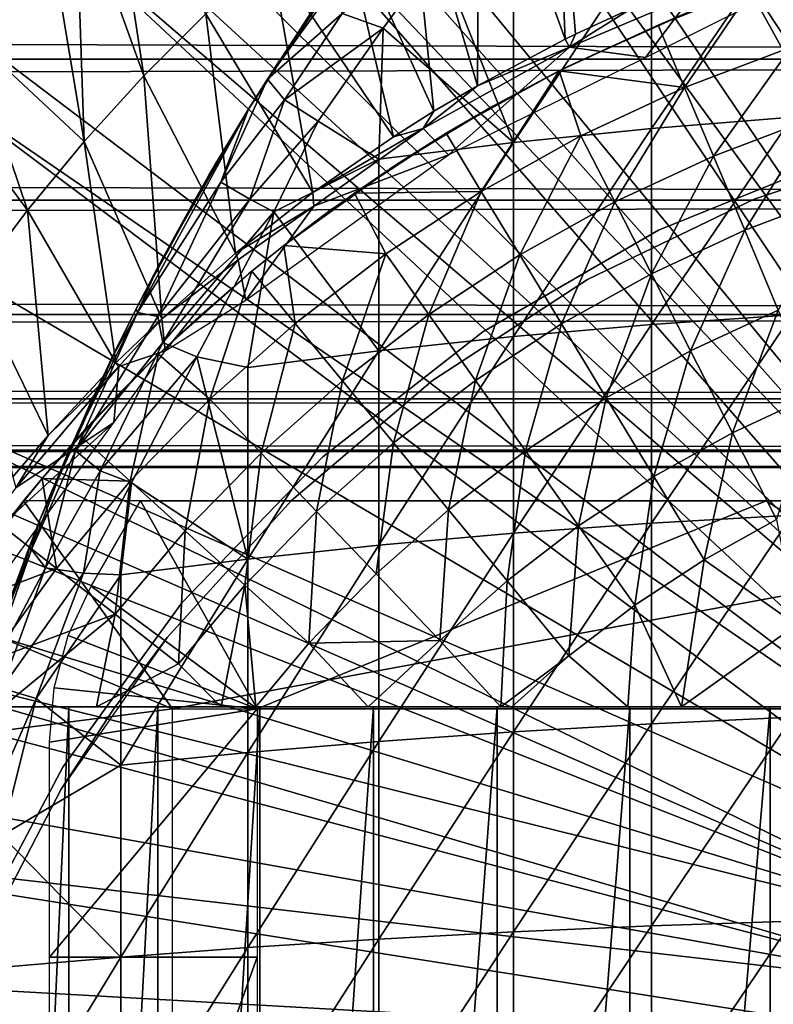
# Model space of a CAD drawing. Extents: x 0 to 598, y 0 to 1336.
# Drawn here: x 512 to 519, y 99 to 109 of the extents above; entities that cross this region are included whole.
import ezdxf

# ---------------------------------------------------------------- set-up
doc = ezdxf.new("R2010")
doc.units = 0
doc.header["$MEASUREMENT"] = 0

msp = doc.modelspace()

# ---------------------------------------------------------------- linework, layer by layer
for points in [[(518.123413, 114.664101, 276.06369), (519.036926, 115.059502, 276.06369), (523.168213, 101.900597, 276.06369)], [(523.168213, 101.900597, 276.06369), (517.573975, 114.389503, 276.06369), (518.123413, 114.664101, 276.06369)], [(523.168213, 101.900597, 276.06369), (517.351501, 114.269997, 276.06369), (517.573975, 114.389503, 276.06369)], [(522.660522, 101.726303, 276.06369), (516.598511, 113.829201, 276.06369), (517.351501, 114.269997, 276.06369)], [(522.660522, 101.726303, 276.06369), (517.351501, 114.269997, 276.06369), (523.168213, 101.900597, 276.06369)], [(516.149597, 113.538399, 276.06369), (516.598511, 113.829201, 276.06369), (522.660522, 101.726303, 276.06369)], [(522.660522, 101.726303, 276.06369), (515.153687, 112.813103, 276.06369), (516.149597, 113.538399, 276.06369)], [(522.660522, 101.726303, 276.06369), (514.773315, 112.504898, 276.06369), (515.153687, 112.813103, 276.06369)], [(522.188416, 101.470802, 276.06369), (513.797302, 111.626999, 276.06369), (514.773315, 112.504898, 276.06369)], [(522.188416, 101.470802, 276.06369), (514.773315, 112.504898, 276.06369), (522.660522, 101.726303, 276.06369)], [(513.457581, 111.289398, 276.06369), (513.797302, 111.626999, 276.06369), (522.188416, 101.470802, 276.06369)], [(513.457581, 111.289398, 276.06369), (522.188416, 101.470802, 276.06369), (513.155029, 110.973602, 276.06369)], [(516.103088, 110.712898, 300.992401), (516.929993, 108.422096, 325.613708), (516.814575, 111.132896, 300.992401)], [(516.814575, 111.132896, 300.992401), (516.929993, 108.422096, 325.613708), (517.028015, 108.469902, 325.614014)], [(516.814575, 111.132896, 300.992401), (517.028015, 108.469902, 325.614014), (517.576599, 108.722198, 325.615387)], [(513.155029, 110.973602, 276.06369), (521.764771, 101.141098, 276.06369), (512.538086, 110.281998, 276.06369)], [(513.155029, 110.973602, 276.06369), (522.188416, 101.470802, 276.06369), (521.764771, 101.141098, 276.06369)], [(515.412109, 110.254997, 300.992401), (516.087463, 107.972008, 325.64798), (516.103088, 110.712898, 300.992401)], [(516.103088, 110.712898, 300.992401), (516.087463, 107.972008, 325.64798), (516.929993, 108.422096, 325.613708)], [(512.538086, 110.281998, 276.06369), (521.764771, 101.141098, 276.06369), (512.21698, 109.894402, 276.06369)], [(512.87323, 108.068001, 300.992401), (512.538086, 110.281998, 276.06369), (512.21698, 109.894402, 276.06369)], [(513.472107, 108.665703, 300.992401), (512.538086, 110.281998, 276.06369), (512.87323, 108.068001, 300.992401)], [(514.742615, 109.7603, 300.992401), (515.667297, 107.728798, 325.609985), (515.412109, 110.254997, 300.992401)], [(515.412109, 110.254997, 300.992401), (515.667297, 107.728798, 325.609985), (516.087463, 107.972008, 325.64798)], [(512.21698, 109.894402, 276.06369), (521.764771, 101.141098, 276.06369), (511.94751, 109.553299, 276.06369)], [(511.94751, 109.553299, 276.06369), (512.299988, 107.4384, 300.992401), (512.21698, 109.894402, 276.06369)], [(512.87323, 108.068001, 300.992401), (512.21698, 109.894402, 276.06369), (512.299988, 107.4384, 300.992401)], [(40.000011, 109.800003, 337.537415), (557.866028, 109.800003, 337.537415), (557.866028, 108.229301, 338.637207)], [(40.000011, 109.800003, 337.537415), (557.866028, 108.229301, 338.637207), (40.000011, 108.229301, 338.637207)], [(40.000011, 108.229301, 355.490204), (557.866028, 108.229301, 355.490204), (557.866028, 109.800003, 356.589905)], [(40.000011, 108.229301, 355.490204), (557.866028, 109.800003, 356.589905), (40.000011, 109.800003, 356.589905)], [(514.095581, 109.230202, 300.992401), (515.277588, 107.483597, 325.608704), (514.742615, 109.7603, 300.992401)], [(514.742615, 109.7603, 300.992401), (515.277588, 107.483597, 325.608704), (515.667297, 107.728798, 325.609985)], [(521.401306, 100.746201, 276.06369), (511.174805, 108.484901, 276.06369), (511.94751, 109.553299, 276.06369)], [(511.174805, 108.484901, 276.06369), (512.299988, 107.4384, 300.992401), (511.94751, 109.553299, 276.06369)], [(511.94751, 109.553299, 276.06369), (521.764771, 101.141098, 276.06369), (521.401306, 100.746201, 276.06369)], [(517.760925, 109.422897, 361.443207), (517.760925, 107.563004, 362.090393), (519.113708, 109.545799, 361.7724)], [(519.113708, 109.545799, 361.7724), (517.760925, 107.563004, 362.090393), (519.113708, 107.670998, 362.424805)], [(516.433228, 109.270203, 361.034088), (516.433228, 107.428703, 361.674988), (517.760925, 109.422897, 361.443207)], [(517.760925, 109.422897, 361.443207), (516.433228, 107.428703, 361.674988), (517.760925, 107.563004, 362.090393)], [(513.472107, 108.665703, 300.992401), (514.500793, 106.945999, 325.605988), (514.095581, 109.230202, 300.992401)], [(514.095581, 109.230202, 300.992401), (514.500793, 106.945999, 325.605988), (515.277588, 107.483597, 325.608704)], [(515.70874, 109.249001, 360.747162), (514.784424, 108.670822, 360.380829), (515.177795, 108.528267, 360.773651)], [(515.177795, 108.528267, 360.773651), (516.433228, 107.428703, 361.674988), (515.70874, 109.249001, 360.747162)], [(516.433228, 109.270203, 361.034088), (515.70874, 109.249001, 360.747162), (516.433228, 107.428703, 361.674988)], [(519.106384, 108.346802, 336.499786), (518.730896, 108.915039, 337.500244), (519.908997, 109.270302, 337.497314)], [(514.482605, 108.675301, 356.364014), (513.880249, 107.747734, 359.715332), (514.80658, 109.1409, 356.665894)], [(514.80658, 109.1409, 356.665894), (513.880249, 107.747734, 359.715332), (514.063416, 108.037506, 359.763367)], [(514.80658, 109.1409, 356.665894), (514.063416, 108.037506, 359.763367), (514.568115, 108.8004, 359.529602)], [(514.568115, 108.8004, 359.529602), (514.063416, 108.037506, 359.763367), (514.727417, 108.958069, 359.855225)], [(514.727417, 108.958069, 359.855225), (514.063416, 108.037506, 359.763367), (514.784424, 108.670822, 360.380829)], [(519.264893, 109.029854, 326.041931), (518.155396, 108.850113, 325.912201), (517.703003, 108.247055, 326.068909)], [(518.155396, 108.850113, 325.912201), (517.576599, 108.722198, 325.615387), (516.972473, 108.34668, 325.88147)], [(518.155396, 108.850113, 325.912201), (516.972473, 108.34668, 325.88147), (517.703003, 108.247055, 326.068909)], [(518.078918, 107.956596, 336.499786), (517.825317, 108.557899, 337.497314), (518.730896, 108.915039, 337.500244)], [(518.174316, 108.708824, 337.845642), (518.730896, 108.915039, 337.500244), (517.825317, 108.557899, 337.497314)], [(518.078918, 107.956596, 336.499786), (518.730896, 108.915039, 337.500244), (519.106384, 108.346802, 336.499786)], [(512.87323, 108.068001, 300.992401), (513.757385, 106.364098, 325.60321), (513.472107, 108.665703, 300.992401)], [(513.472107, 108.665703, 300.992401), (513.757385, 106.364098, 325.60321), (514.500793, 106.945999, 325.605988)], [(514.178711, 108.218201, 356.033997), (513.880249, 107.747734, 359.715332), (514.482605, 108.675301, 356.364014)], [(514.784424, 108.670822, 360.380829), (514.063416, 108.037506, 359.763367), (514.22821, 107.83905, 360.395599)], [(514.784424, 108.670822, 360.380829), (514.22821, 107.83905, 360.395599), (515.177795, 108.528267, 360.773651)], [(518.174316, 108.708824, 337.845642), (517.825317, 108.557899, 337.497314), (516.955627, 108.159599, 338.252289)], [(516.972473, 108.34668, 325.88147), (517.576599, 108.722198, 325.615387), (517.028015, 108.469902, 325.614014)], [(521.401306, 100.746201, 276.06369), (510.850006, 107.9907, 276.06369), (511.174805, 108.484901, 276.06369)], [(510.850006, 107.9907, 276.06369), (511.75351, 106.778099, 300.992401), (511.174805, 108.484901, 276.06369)], [(511.174805, 108.484901, 276.06369), (511.75351, 106.778099, 300.992401), (512.299988, 107.4384, 300.992401)], [(515.177795, 108.528267, 360.773651), (514.22821, 107.83905, 360.395599), (514.551819, 107.634445, 360.779449)], [(514.551819, 107.634445, 360.779449), (515.135925, 107.268799, 361.180206), (515.177795, 108.528267, 360.773651)], [(515.177795, 108.528267, 360.773651), (515.135925, 107.268799, 361.180206), (516.433228, 107.428703, 361.674988)], [(516.870728, 108.116951, 337.497314), (517.825317, 108.557899, 337.497314), (518.078918, 107.956596, 336.499786)], [(517.825317, 108.557899, 337.497314), (516.870728, 108.116951, 337.497314), (516.955627, 108.159599, 338.252289)], [(516.972473, 108.34668, 325.88147), (517.028015, 108.469902, 325.614014), (516.929993, 108.422096, 325.613708)], [(516.087463, 107.972008, 325.64798), (516.972473, 108.34668, 325.88147), (516.929993, 108.422096, 325.613708)], [(516.972473, 108.34668, 325.88147), (516.087463, 107.972008, 325.64798), (515.563965, 107.561623, 325.884064)], [(516.972473, 108.34668, 325.88147), (515.563965, 107.561623, 325.884064), (515.806396, 107.308456, 326.055359)], [(517.703003, 108.247055, 326.068909), (516.972473, 108.34668, 325.88147), (515.806396, 107.308456, 326.055359)], [(519.106384, 108.346802, 336.499786), (518.356995, 107.297401, 335.546295), (518.078918, 107.956596, 336.499786)], [(519.106384, 108.346802, 336.499786), (519.335999, 107.669197, 335.546295), (518.356995, 107.297401, 335.546295)], [(40.000011, 108.229301, 338.637207), (557.866028, 108.229301, 338.637207), (557.866028, 106.873497, 339.993011)], [(40.000011, 108.229301, 338.637207), (557.866028, 106.873497, 339.993011), (40.000011, 106.873497, 339.993011)], [(40.000011, 106.873497, 354.134399), (557.866028, 106.873497, 354.134399), (557.866028, 108.229301, 355.490204)], [(40.000011, 106.873497, 354.134399), (557.866028, 108.229301, 355.490204), (40.000011, 108.229301, 355.490204)], [(513.894409, 107.770599, 355.674988), (513.880249, 107.747734, 359.715332), (514.178711, 108.218201, 356.033997)], [(516.12207, 106.958298, 336.499786), (515.78418, 107.516602, 337.497314), (516.870728, 108.116951, 337.497314)], [(516.233704, 107.778603, 338.559692), (516.870728, 108.116951, 337.497314), (515.78418, 107.516602, 337.497314)], [(516.12207, 106.958298, 336.499786), (516.870728, 108.116951, 337.497314), (517.082397, 107.492996, 336.499786)], [(516.955627, 108.159599, 338.252289), (516.870728, 108.116951, 337.497314), (516.233704, 107.778603, 338.559692)], [(517.082397, 107.492996, 336.499786), (516.870728, 108.116951, 337.497314), (518.078918, 107.956596, 336.499786)], [(512.299988, 107.4384, 300.992401), (513.048767, 105.732521, 325.665894), (512.87323, 108.068001, 300.992401)], [(512.87323, 108.068001, 300.992401), (513.048767, 105.732521, 325.665894), (513.757385, 106.364098, 325.60321)], [(514.063416, 108.037506, 359.763367), (513.880249, 107.747734, 359.715332), (513.614014, 107.045914, 360.207031)], [(514.063416, 108.037506, 359.763367), (513.614014, 107.045914, 360.207031), (514.22821, 107.83905, 360.395599)], [(521.107727, 100.296799, 276.06369), (510.123413, 106.7668, 276.06369), (510.850006, 107.9907, 276.06369)], [(521.107727, 100.296799, 276.06369), (510.850006, 107.9907, 276.06369), (521.401306, 100.746201, 276.06369)], [(510.850006, 107.9907, 276.06369), (511.234711, 106.088303, 300.992401), (511.75351, 106.778099, 300.992401)], [(515.667297, 107.728798, 325.609985), (515.563965, 107.561623, 325.884064), (516.087463, 107.972008, 325.64798)], [(518.078918, 107.956596, 336.499786), (517.407471, 106.855698, 335.546295), (517.082397, 107.492996, 336.499786)], [(518.078918, 107.956596, 336.499786), (518.356995, 107.297401, 335.546295), (517.407471, 106.855698, 335.546295)], [(514.22821, 107.83905, 360.395599), (513.614014, 107.045914, 360.207031), (513.894348, 106.883728, 360.647949)], [(514.22821, 107.83905, 360.395599), (513.894348, 106.883728, 360.647949), (514.551819, 107.634445, 360.779449)], [(513.880249, 107.747734, 359.715332), (513.015076, 106.241898, 359.5672), (512.811951, 105.793022, 359.889526)], [(513.880249, 107.747734, 359.715332), (512.811951, 105.793022, 359.889526), (513.614014, 107.045914, 360.207031)], [(513.499817, 107.113899, 359.564514), (513.015076, 106.241898, 359.5672), (513.880249, 107.747734, 359.715332)], [(513.577576, 107.247002, 355.203491), (513.499817, 107.113899, 359.564514), (513.894409, 107.770599, 355.674988)], [(513.894409, 107.770599, 355.674988), (513.499817, 107.113899, 359.564514), (513.880249, 107.747734, 359.715332)], [(515.277588, 107.483597, 325.608704), (515.563965, 107.561623, 325.884064), (515.667297, 107.728798, 325.609985)], [(516.233704, 107.778603, 338.559692), (515.78418, 107.516602, 337.497314), (515.305237, 107.218048, 339.061951)], [(514.551819, 107.634445, 360.779449), (513.894348, 106.883728, 360.647949), (514.125793, 106.761398, 360.844696)], [(514.551819, 107.634445, 360.779449), (514.125793, 106.761398, 360.844696), (515.135925, 107.268799, 361.180206)], [(517.760925, 107.563004, 362.090393), (517.760925, 105.676003, 362.653992), (519.113708, 107.670998, 362.424805)], [(519.113708, 107.670998, 362.424805), (517.760925, 105.676003, 362.653992), (519.113708, 105.768997, 362.992889)], [(519.335999, 107.669197, 335.546295), (518.658325, 106.583099, 334.6409), (518.356995, 107.297401, 335.546295)], [(519.335999, 107.669197, 335.546295), (519.584717, 106.934799, 334.6409), (518.658325, 106.583099, 334.6409)], [(514.500793, 106.945999, 325.605988), (514.510864, 106.816093, 325.920074), (515.563965, 107.561623, 325.884064)], [(514.500793, 106.945999, 325.605988), (515.563965, 107.561623, 325.884064), (515.277588, 107.483597, 325.608704)], [(515.806396, 107.308456, 326.055359), (515.563965, 107.561623, 325.884064), (514.510864, 106.816093, 325.920074)], [(516.433228, 107.428703, 361.674988), (516.433228, 105.560402, 362.233002), (517.760925, 107.563004, 362.090393)], [(517.760925, 107.563004, 362.090393), (516.433228, 105.560402, 362.233002), (517.760925, 105.676003, 362.653992)], [(511.75351, 106.778099, 300.992401), (512.606201, 105.308899, 325.598389), (512.299988, 107.4384, 300.992401)], [(512.299988, 107.4384, 300.992401), (512.606201, 105.308899, 325.598389), (513.048767, 105.732521, 325.665894)], [(514.901672, 106.941086, 337.494507), (515.78418, 107.516602, 337.497314), (516.12207, 106.958298, 336.499786)], [(514.901672, 106.941086, 337.494507), (515.305237, 107.218048, 339.061951), (515.78418, 107.516602, 337.497314)], [(515.135925, 107.268799, 361.180206), (515.135925, 105.422798, 361.731506), (516.433228, 107.428703, 361.674988)], [(516.433228, 107.428703, 361.674988), (515.135925, 105.422798, 361.731506), (516.433228, 105.560402, 362.233002)], [(517.082397, 107.492996, 336.499786), (516.492615, 106.346298, 335.546295), (516.12207, 106.958298, 336.499786)], [(517.082397, 107.492996, 336.499786), (517.407471, 106.855698, 335.546295), (516.492615, 106.346298, 335.546295)], [(520.440186, 107.445396, 334.912506), (520.440186, 107.445396, 290.120697), (518.749817, 106.884102, 290.120697)], [(520.440186, 107.445396, 334.912506), (518.749817, 106.884102, 290.120697), (518.749817, 106.884102, 334.912506)], [(513.577576, 107.247002, 355.203491), (513.357483, 106.865997, 354.820007), (512.799377, 105.826797, 359.565613)], [(512.799377, 105.826797, 359.565613), (513.015076, 106.241898, 359.5672), (513.577576, 107.247002, 355.203491)], [(513.577576, 107.247002, 355.203491), (513.015076, 106.241898, 359.5672), (513.499817, 107.113899, 359.564514)], [(515.806396, 107.308456, 326.055359), (514.510864, 106.816093, 325.920074), (513.856445, 105.912209, 326.064911)], [(515.135925, 107.268799, 361.180206), (514.125793, 106.761398, 360.844696), (515.135925, 105.422798, 361.731506)], [(518.356995, 107.297401, 335.546295), (517.759888, 106.1651, 334.6409), (517.407471, 106.855698, 335.546295)], [(518.356995, 107.297401, 335.546295), (518.658325, 106.583099, 334.6409), (517.759888, 106.1651, 334.6409)], [(519.639771, 107.314796, 281.06369), (519.639771, 107.314796, 326.06369), (517.828796, 106.583099, 281.06369)], [(517.828796, 106.583099, 281.06369), (519.639771, 107.314796, 326.06369), (517.828796, 106.583099, 326.06369)], [(514.221191, 106.436996, 337.497314), (514.690247, 106.792236, 339.49826), (515.305237, 107.218048, 339.061951)], [(514.221191, 106.436996, 337.497314), (515.305237, 107.218048, 339.061951), (514.901672, 106.941086, 337.494507)], [(513.614014, 107.045914, 360.207031), (512.811951, 105.793022, 359.889526), (513.007874, 105.755463, 360.373871)], [(513.614014, 107.045914, 360.207031), (513.007874, 105.755463, 360.373871), (513.894348, 106.883728, 360.647949)], [(515.203125, 106.3554, 336.499786), (514.901672, 106.941086, 337.494507), (516.12207, 106.958298, 336.499786)], [(516.12207, 106.958298, 336.499786), (515.617004, 105.771896, 335.546295), (515.203125, 106.3554, 336.499786)], [(516.12207, 106.958298, 336.499786), (516.492615, 106.346298, 335.546295), (515.617004, 105.771896, 335.546295)], [(40.000011, 106.873497, 339.993011), (557.866028, 106.873497, 339.993011), (557.866028, 105.773697, 341.56369)], [(40.000011, 106.873497, 339.993011), (557.866028, 105.773697, 341.56369), (40.000011, 105.773697, 341.56369)], [(40.000011, 105.773697, 352.56369), (557.866028, 105.773697, 352.56369), (557.866028, 106.873497, 354.134399)], [(40.000011, 105.773697, 352.56369), (557.866028, 106.873497, 354.134399), (40.000011, 106.873497, 354.134399)], [(512.799377, 105.826797, 359.565613), (513.357483, 106.865997, 354.820007), (513.059387, 106.324997, 354.204803)], [(513.894348, 106.883728, 360.647949), (513.007874, 105.755463, 360.373871), (513.0578, 105.504601, 360.579254)], [(513.894348, 106.883728, 360.647949), (513.0578, 105.504601, 360.579254), (514.125793, 106.761398, 360.844696)], [(513.757385, 106.364098, 325.60321), (514.510864, 106.816093, 325.920074), (514.500793, 106.945999, 325.605988)], [(514.221191, 106.436996, 337.497314), (514.901672, 106.941086, 337.494507), (515.203125, 106.3554, 336.499786)], [(517.407471, 106.855698, 335.546295), (516.894104, 105.682999, 334.6409), (516.492615, 106.346298, 335.546295)], [(517.407471, 106.855698, 335.546295), (517.759888, 106.1651, 334.6409), (516.894104, 105.682999, 334.6409)], [(518.749817, 106.884102, 334.912506), (518.749817, 106.884102, 290.120697), (517.14502, 106.111298, 290.120697)], [(518.749817, 106.884102, 334.912506), (517.14502, 106.111298, 290.120697), (517.14502, 106.111298, 334.912506)], [(519.584717, 106.934799, 334.6409), (518.981689, 105.816399, 333.787415), (518.658325, 106.583099, 334.6409)], [(521.107727, 100.296799, 276.06369), (509.428589, 105.404198, 276.06369), (510.123413, 106.7668, 276.06369)], [(511.234711, 106.088303, 300.992401), (511.954498, 104.610703, 325.595398), (511.75351, 106.778099, 300.992401)], [(511.75351, 106.778099, 300.992401), (511.954498, 104.610703, 325.595398), (512.606201, 105.308899, 325.598389)], [(514.125793, 106.761398, 360.844696), (513.0578, 105.504601, 360.579254), (513.383057, 105.366127, 360.856659)], [(513.874329, 105.263603, 361.151611), (514.125793, 106.761398, 360.844696), (513.383057, 105.366127, 360.856659)], [(513.757385, 106.364098, 325.60321), (513.783447, 106.297844, 325.843048), (514.510864, 106.816093, 325.920074)], [(514.510864, 106.816093, 325.920074), (513.783447, 106.297844, 325.843048), (513.856445, 105.912209, 326.064911)], [(515.135925, 105.422798, 361.731506), (514.125793, 106.761398, 360.844696), (513.874329, 105.263603, 361.151611)], [(514.221191, 106.436996, 337.497314), (514.221191, 106.436996, 339.901703), (514.690247, 106.792236, 339.49826)], [(517.828796, 106.583099, 281.06369), (517.828796, 106.583099, 326.06369), (516.137329, 105.606499, 281.06369)], [(516.137329, 105.606499, 281.06369), (517.828796, 106.583099, 326.06369), (516.137329, 105.606499, 326.06369)], [(518.658325, 106.583099, 334.6409), (518.138, 105.423897, 333.787415), (517.759888, 106.1651, 334.6409)], [(518.658325, 106.583099, 334.6409), (518.981689, 105.816399, 333.787415), (518.138, 105.423897, 333.787415)], [(513.915222, 106.191002, 337.497314), (513.883179, 106.164597, 340.237701), (514.221191, 106.436996, 337.497314)], [(514.221191, 106.436996, 337.497314), (513.883179, 106.164597, 340.237701), (514.221191, 106.436996, 339.901703)], [(514.330322, 105.6875, 336.499786), (513.915222, 106.191002, 337.497314), (514.221191, 106.436996, 337.497314)], [(514.330322, 105.6875, 336.499786), (514.221191, 106.436996, 337.497314), (515.203125, 106.3554, 336.499786)], [(512.799377, 105.826797, 359.565613), (513.059387, 106.324997, 354.204803), (512.799377, 105.826797, 353.546692)], [(513.048767, 105.732521, 325.665894), (513.783447, 106.297844, 325.843048), (513.757385, 106.364098, 325.60321)], [(513.783447, 106.297844, 325.843048), (513.048767, 105.732521, 325.665894), (513.079102, 105.423981, 326.023682)], [(513.856445, 105.912209, 326.064911), (513.783447, 106.297844, 325.843048), (513.079102, 105.423981, 326.023682)], [(515.203125, 106.3554, 336.499786), (514.7854, 105.135498, 335.546295), (514.330322, 105.6875, 336.499786)], [(515.203125, 106.3554, 336.499786), (515.617004, 105.771896, 335.546295), (514.7854, 105.135498, 335.546295)], [(516.492615, 106.346298, 335.546295), (516.065491, 105.139397, 334.6409), (515.617004, 105.771896, 335.546295)], [(516.492615, 106.346298, 335.546295), (516.894104, 105.682999, 334.6409), (516.065491, 105.139397, 334.6409)], [(513.015076, 106.241898, 359.5672), (512.799377, 105.826797, 359.565613), (512.811951, 105.793022, 359.889526)], [(513.508118, 104.958, 336.499786), (513.016724, 105.391869, 337.49646), (513.915222, 106.191002, 337.497314)], [(513.016724, 105.391869, 337.49646), (513.883179, 106.164597, 340.237701), (513.915222, 106.191002, 337.497314)], [(513.016724, 105.391869, 337.49646), (513.414795, 105.760597, 340.790314), (513.883179, 106.164597, 340.237701)], [(513.508118, 104.958, 336.499786), (513.915222, 106.191002, 337.497314), (514.330322, 105.6875, 336.499786)], [(517.14502, 106.111298, 334.912506), (517.14502, 106.111298, 290.120697), (515.652283, 105.139702, 290.120697)], [(517.14502, 106.111298, 334.912506), (515.652283, 105.139702, 290.120697), (515.652283, 105.139702, 334.912506)], [(517.759888, 106.1651, 334.6409), (517.325012, 104.971199, 333.787415), (516.894104, 105.682999, 334.6409)], [(517.759888, 106.1651, 334.6409), (518.138, 105.423897, 333.787415), (517.325012, 104.971199, 333.787415)], [(511.234711, 106.088303, 300.992401), (511.614288, 104.210899, 325.593811), (511.954498, 104.610703, 325.595398)], [(512.799377, 105.826797, 359.565613), (512.799377, 105.826797, 353.546692), (512.563721, 105.351303, 359.562012)], [(512.563721, 105.351303, 359.562012), (512.799377, 105.826797, 353.546692), (512.636902, 105.501602, 353.055389)], [(512.563721, 105.351303, 359.562012), (512.811951, 105.793022, 359.889526), (512.799377, 105.826797, 359.565613)], [(518.540283, 104.6353, 332.989105), (518.138, 105.423897, 333.787415), (518.981689, 105.816399, 333.787415)], [(518.540283, 104.6353, 332.989105), (518.981689, 105.816399, 333.787415), (519.325806, 105.000702, 332.989105)], [(40.000011, 105.773697, 341.56369), (557.866028, 105.773697, 341.56369), (557.866028, 104.963402, 343.301392)], [(40.000011, 105.773697, 341.56369), (557.866028, 104.963402, 343.301392), (40.000011, 104.963402, 343.301392)], [(40.000011, 104.963402, 350.825897), (557.866028, 104.963402, 350.825897), (557.866028, 105.773697, 352.56369)], [(40.000011, 104.963402, 350.825897), (557.866028, 105.773697, 352.56369), (40.000011, 105.773697, 352.56369)], [(512.146179, 104.442802, 359.550201), (512.215881, 104.462608, 359.987274), (512.811951, 105.793022, 359.889526)], [(512.146179, 104.442802, 359.550201), (512.811951, 105.793022, 359.889526), (512.563721, 105.351303, 359.562012)], [(512.215881, 104.462608, 359.987274), (513.007874, 105.755463, 360.373871), (512.811951, 105.793022, 359.889526)], [(512.215881, 104.462608, 359.987274), (513.0578, 105.504601, 360.579254), (513.007874, 105.755463, 360.373871)], [(512.606201, 105.308899, 325.598389), (512.634766, 105.271477, 325.796295), (513.048767, 105.732521, 325.665894)], [(513.079102, 105.423981, 326.023682), (513.048767, 105.732521, 325.665894), (512.634766, 105.271477, 325.796295)], [(513.000427, 105.375198, 341.393402), (513.414795, 105.760597, 340.790314), (513.016724, 105.391869, 337.49646)], [(515.617004, 105.771896, 335.546295), (515.278625, 104.537201, 334.6409), (514.7854, 105.135498, 335.546295)], [(515.617004, 105.771896, 335.546295), (516.065491, 105.139397, 334.6409), (515.278625, 104.537201, 334.6409)], [(517.760925, 105.676003, 362.653992), (517.760925, 103.7658, 363.132812), (519.113708, 105.768997, 362.992889)], [(519.113708, 105.768997, 362.992889), (517.760925, 103.7658, 363.132812), (519.113708, 103.843597, 363.475494)], [(514.330322, 105.6875, 336.499786), (514.002075, 104.440498, 335.546295), (513.508118, 104.958, 336.499786)], [(514.330322, 105.6875, 336.499786), (514.7854, 105.135498, 335.546295), (514.002075, 104.440498, 335.546295)], [(516.894104, 105.682999, 334.6409), (516.546875, 104.4608, 333.787415), (516.065491, 105.139397, 334.6409)], [(516.433228, 105.560402, 362.233002), (516.433228, 103.669098, 362.707001), (517.760925, 105.676003, 362.653992)], [(517.760925, 105.676003, 362.653992), (516.433228, 103.669098, 362.707001), (517.760925, 103.7658, 363.132812)], [(516.894104, 105.682999, 334.6409), (517.325012, 104.971199, 333.787415), (516.546875, 104.4608, 333.787415)], [(516.137329, 105.606499, 281.06369), (516.137329, 105.606499, 326.06369), (514.598206, 104.403999, 281.06369)], [(514.598206, 104.403999, 281.06369), (516.137329, 105.606499, 326.06369), (514.598206, 104.403999, 326.06369)], [(515.135925, 105.422798, 361.731506), (515.135925, 103.554001, 362.19989), (516.433228, 105.560402, 362.233002)], [(516.433228, 105.560402, 362.233002), (515.135925, 103.554001, 362.19989), (516.433228, 103.669098, 362.707001)], [(512.491028, 105.1996, 352.542206), (511.874298, 103.7966, 359.53891), (512.636902, 105.501602, 353.055389)], [(512.146179, 104.442802, 359.550201), (512.636902, 105.501602, 353.055389), (511.874298, 103.7966, 359.53891)], [(512.563721, 105.351303, 359.562012), (512.636902, 105.501602, 353.055389), (512.146179, 104.442802, 359.550201)], [(512.453613, 104.26825, 360.529907), (513.0578, 105.504601, 360.579254), (512.215881, 104.462608, 359.987274)], [(512.453613, 104.26825, 360.529907), (513.383057, 105.366127, 360.856659), (513.0578, 105.504601, 360.579254)], [(520.89209, 99.805267, 276.06369), (509.198792, 104.899902, 276.06369), (509.428589, 105.404198, 276.06369)], [(520.89209, 99.805267, 276.06369), (509.428589, 105.404198, 276.06369), (521.107727, 100.296799, 276.06369)], [(512.257507, 104.609001, 337.497314), (513.016724, 105.391869, 337.49646), (512.741089, 104.170898, 336.499786)], [(512.648499, 105.0252, 342.027313), (513.016724, 105.391869, 337.49646), (512.257507, 104.609001, 337.497314)], [(512.756592, 104.155296, 360.80249), (513.383057, 105.366127, 360.856659), (512.453613, 104.26825, 360.529907)], [(513.079102, 105.423981, 326.023682), (512.634766, 105.271477, 325.796295), (512.585815, 104.734863, 326.064087)], [(513.000427, 105.375198, 341.393402), (513.016724, 105.391869, 337.49646), (512.648499, 105.0252, 342.027313)], [(512.741089, 104.170898, 336.499786), (513.016724, 105.391869, 337.49646), (513.508118, 104.958, 336.499786)], [(512.756592, 104.155296, 360.80249), (513.874329, 103.420799, 361.613495), (513.383057, 105.366127, 360.856659)], [(513.874329, 105.263603, 361.151611), (513.383057, 105.366127, 360.856659), (513.874329, 103.420799, 361.613495)], [(513.874329, 105.263603, 361.151611), (513.874329, 103.420799, 361.613495), (515.135925, 105.422798, 361.731506)], [(515.135925, 105.422798, 361.731506), (513.874329, 103.420799, 361.613495), (515.135925, 103.554001, 362.19989)], [(517.783386, 104.213898, 332.989105), (517.325012, 104.971199, 333.787415), (518.138, 105.423897, 333.787415)], [(517.783386, 104.213898, 332.989105), (518.138, 105.423897, 333.787415), (518.540283, 104.6353, 332.989105)], [(511.954498, 104.610703, 325.595398), (511.641113, 104.104736, 325.910278), (512.634766, 105.271477, 325.796295)], [(512.585815, 104.734863, 326.064087), (512.634766, 105.271477, 325.796295), (511.641113, 104.104736, 325.910278)], [(511.954498, 104.610703, 325.595398), (512.634766, 105.271477, 325.796295), (512.606201, 105.308899, 325.598389)], [(512.491028, 105.1996, 352.542206), (512.361084, 104.921997, 352.006714), (511.874298, 103.7966, 359.53891)], [(514.7854, 105.135498, 335.546295), (514.537415, 103.879601, 334.6409), (514.002075, 104.440498, 335.546295)], [(515.652283, 105.139702, 334.912506), (515.652283, 105.139702, 290.120697), (514.296021, 103.9851, 290.120697)], [(515.652283, 105.139702, 334.912506), (514.296021, 103.9851, 290.120697), (514.296021, 103.9851, 334.912506)], [(514.7854, 105.135498, 335.546295), (515.278625, 104.537201, 334.6409), (514.537415, 103.879601, 334.6409)], [(516.065491, 105.139397, 334.6409), (515.807922, 103.895302, 333.787415), (515.278625, 104.537201, 334.6409)], [(516.065491, 105.139397, 334.6409), (516.546875, 104.4608, 333.787415), (515.807922, 103.895302, 333.787415)], [(40.000011, 104.963402, 343.301392), (557.866028, 104.963402, 343.301392), (557.866028, 104.467102, 345.153503)], [(40.000011, 104.963402, 343.301392), (557.866028, 104.467102, 345.153503), (40.000011, 104.467102, 345.153503)], [(40.000011, 104.467102, 348.973785), (557.866028, 104.467102, 348.973785), (557.866028, 104.963402, 350.825897)], [(40.000011, 104.467102, 348.973785), (557.866028, 104.963402, 350.825897), (40.000011, 104.963402, 350.825897)], [(511.894501, 104.194099, 337.497314), (512.331909, 104.691833, 342.729614), (512.648499, 105.0252, 342.027313)], [(512.648499, 105.0252, 342.027313), (512.257507, 104.609001, 337.497314), (511.894501, 104.194099, 337.497314)], [(517.059021, 103.738701, 332.989105), (516.546875, 104.4608, 333.787415), (517.325012, 104.971199, 333.787415)], [(517.059021, 103.738701, 332.989105), (517.325012, 104.971199, 333.787415), (517.783386, 104.213898, 332.989105)], [(519.325806, 105.000702, 332.989105), (518.965088, 103.802498, 332.249603), (518.540283, 104.6353, 332.989105)], [(509.019104, 104.482903, 276.06369), (509.198792, 104.899902, 276.06369), (520.89209, 99.805267, 276.06369)], [(512.361084, 104.921997, 352.006714), (512.247192, 104.671303, 351.451813), (511.874298, 103.7966, 359.53891)], [(512.741089, 104.170898, 336.499786), (513.508118, 104.958, 336.499786), (513.271179, 103.690498, 335.546295)], [(513.271179, 103.690498, 335.546295), (513.508118, 104.958, 336.499786), (514.002075, 104.440498, 335.546295)], [(512.585815, 104.734863, 326.064087), (511.043304, 103.324623, 325.887604), (510.429077, 101.770889, 326.067749)], [(511.641113, 104.104736, 325.910278), (511.043304, 103.324623, 325.887604), (512.585815, 104.734863, 326.064087)], [(512.060486, 104.387497, 343.540985), (512.331909, 104.691833, 342.729614), (511.894501, 104.194099, 337.497314)], [(511.614288, 104.210899, 325.593811), (511.641113, 104.104736, 325.910278), (511.954498, 104.610703, 325.595398)], [(511.874298, 103.7966, 359.53891), (512.247192, 104.671303, 351.451813), (512.150024, 104.451698, 350.885406)], [(511.894501, 104.194099, 337.497314), (512.257507, 104.609001, 337.497314), (512.741089, 104.170898, 336.499786)], [(518.540283, 104.6353, 332.989105), (518.267517, 103.414101, 332.249603), (517.783386, 104.213898, 332.989105)], [(518.540283, 104.6353, 332.989105), (518.965088, 103.802498, 332.249603), (518.267517, 103.414101, 332.249603)], [(515.278625, 104.537201, 334.6409), (515.111816, 103.277603, 333.787415), (514.537415, 103.879601, 334.6409)], [(515.278625, 104.537201, 334.6409), (515.807922, 103.895302, 333.787415), (515.111816, 103.277603, 333.787415)], [(40.000011, 104.467102, 345.153503), (557.866028, 104.467102, 345.153503), (557.866028, 104.300003, 347.06369)], [(40.000011, 104.467102, 345.153503), (557.866028, 104.300003, 347.06369), (40.000011, 104.300003, 347.06369)], [(40.000011, 104.300003, 347.06369), (557.866028, 104.300003, 347.06369), (557.866028, 104.467102, 348.973785)], [(40.000011, 104.300003, 347.06369), (557.866028, 104.467102, 348.973785), (40.000011, 104.467102, 348.973785)], [(520.89209, 99.805267, 276.06369), (508.643494, 103.534401, 276.06369), (509.019104, 104.482903, 276.06369)], [(511.927277, 103.334648, 360.32959), (512.215881, 104.462608, 359.987274), (511.792297, 103.513832, 359.843719)], [(511.792297, 103.513832, 359.843719), (512.215881, 104.462608, 359.987274), (512.146179, 104.442802, 359.550201)], [(512.146179, 104.442802, 359.550201), (511.874298, 103.7966, 359.53891), (511.792297, 103.513832, 359.843719)], [(511.874298, 103.7966, 359.53891), (512.150024, 104.451698, 350.885406), (512.068481, 104.2631, 350.308105)], [(511.927277, 103.334648, 360.32959), (512.453613, 104.26825, 360.529907), (512.215881, 104.462608, 359.987274)], [(514.598206, 104.403999, 281.06369), (514.598206, 104.403999, 326.06369), (513.241394, 102.999001, 281.06369)], [(513.241394, 102.999001, 281.06369), (514.598206, 104.403999, 326.06369), (513.241394, 102.999001, 326.06369)], [(513.271179, 103.690498, 335.546295), (514.002075, 104.440498, 335.546295), (513.845825, 103.169899, 334.6409)], [(513.845825, 103.169899, 334.6409), (514.002075, 104.440498, 335.546295), (514.537415, 103.879601, 334.6409)], [(516.370972, 103.212196, 332.989105), (515.807922, 103.895302, 333.787415), (516.546875, 104.4608, 333.787415)], [(516.370972, 103.212196, 332.989105), (516.546875, 104.4608, 333.787415), (517.059021, 103.738701, 332.989105)], [(511.894501, 104.194099, 337.497314), (511.894501, 104.194099, 344.175903), (512.060486, 104.387497, 343.540985)], [(512.068481, 104.2631, 350.308105), (512.00177, 104.105797, 349.71991), (511.874298, 103.7966, 359.53891)], [(512.292725, 103.284149, 360.711792), (512.453613, 104.26825, 360.529907), (511.927277, 103.334648, 360.32959)], [(512.292725, 103.284149, 360.711792), (512.756592, 104.155296, 360.80249), (512.453613, 104.26825, 360.529907)], [(517.783386, 104.213898, 332.989105), (517.599915, 102.976097, 332.249603), (517.059021, 103.738701, 332.989105)], [(517.783386, 104.213898, 332.989105), (518.267517, 103.414101, 332.249603), (517.599915, 102.976097, 332.249603)], [(511.519012, 103.732101, 337.497314), (511.894501, 104.194099, 337.497314), (512.033081, 103.330101, 336.499786)], [(511.796814, 104.077202, 344.644501), (511.894501, 104.194099, 337.497314), (511.519012, 103.732101, 337.497314)], [(511.894501, 104.194099, 344.175903), (511.894501, 104.194099, 337.497314), (511.796814, 104.077202, 344.644501)], [(512.033081, 103.330101, 336.499786), (511.894501, 104.194099, 337.497314), (512.741089, 104.170898, 336.499786)], [(512.033081, 103.330101, 336.499786), (512.741089, 104.170898, 336.499786), (512.59668, 102.889503, 335.546295)], [(512.292725, 103.284149, 360.711792), (512.65332, 103.270203, 360.950104), (512.756592, 104.155296, 360.80249)], [(512.59668, 102.889503, 335.546295), (512.741089, 104.170898, 336.499786), (513.271179, 103.690498, 335.546295)], [(512.756592, 104.155296, 360.80249), (512.65332, 103.270203, 360.950104), (513.874329, 103.420799, 361.613495)], [(510.915314, 102.906097, 345.120697), (511.716919, 103.980003, 345.120697), (511.796814, 104.077202, 344.644501)], [(511.796814, 104.077202, 344.644501), (511.519012, 103.732101, 337.497314), (510.915314, 102.906097, 345.120697)], [(512.00177, 104.105797, 349.71991), (511.949402, 103.980003, 349.120697), (511.874298, 103.7966, 349.120697)], [(511.874298, 103.7966, 359.53891), (512.00177, 104.105797, 349.71991), (511.874298, 103.7966, 349.120697)], [(510.915314, 102.906097, 345.120697), (513.149414, 101.980003, 345.120697), (511.716919, 103.980003, 345.120697)], [(511.716919, 103.980003, 345.120697), (513.149414, 101.980003, 345.120697), (523.966003, 103.980003, 345.120697)], [(513.966003, 101.980003, 349.120697), (512.36792, 103.159698, 349.120697), (512.841492, 103.980003, 349.120697)], [(518.866028, 103.980003, 349.120697), (513.966003, 101.980003, 349.120697), (512.841492, 103.980003, 349.120697)], [(514.296021, 103.9851, 334.912506), (514.296021, 103.9851, 290.120697), (513.098572, 102.666496, 290.120697)], [(514.296021, 103.9851, 334.912506), (513.098572, 102.666496, 290.120697), (513.098572, 102.666496, 334.912506)], [(523.966003, 103.980003, 345.120697), (513.149414, 101.980003, 345.120697), (521.966003, 101.980003, 345.120697)], [(521.966003, 101.980003, 349.120697), (513.966003, 101.980003, 349.120697), (518.866028, 103.980003, 349.120697)], [(521.966003, 101.980003, 349.120697), (518.866028, 103.980003, 349.120697), (526.515991, 103.980003, 349.120697)], [(513.845825, 103.169899, 334.6409), (514.537415, 103.879601, 334.6409), (514.462402, 102.611198, 333.787415)], [(514.462402, 102.611198, 333.787415), (514.537415, 103.879601, 334.6409), (515.111816, 103.277603, 333.787415)], [(515.723022, 102.637199, 332.989105), (515.111816, 103.277603, 333.787415), (515.807922, 103.895302, 333.787415)], [(515.723022, 102.637199, 332.989105), (515.807922, 103.895302, 333.787415), (516.370972, 103.212196, 332.989105)], [(517.760925, 103.7658, 363.132812), (517.760925, 101.836098, 363.525909), (519.113708, 103.843597, 363.475494)], [(519.113708, 103.843597, 363.475494), (517.760925, 101.836098, 363.525909), (519.113708, 101.898499, 363.871704)], [(511.519012, 103.732101, 337.497314), (512.033081, 103.330101, 336.499786), (510.915314, 102.906097, 337.497314)], [(511.200012, 101.930496, 359.497498), (511.874298, 103.7966, 349.120697), (511.126099, 101.694801, 349.120697)], [(511.414612, 102.574402, 359.512787), (511.874298, 103.7966, 349.120697), (511.200012, 101.930496, 359.497498)], [(511.763, 103.516998, 359.533386), (511.874298, 103.7966, 349.120697), (511.414612, 102.574402, 359.512787)], [(511.874298, 103.7966, 359.53891), (511.874298, 103.7966, 349.120697), (511.763, 103.516998, 359.533386)], [(511.792297, 103.513832, 359.843719), (511.874298, 103.7966, 359.53891), (511.763, 103.516998, 359.533386)], [(517.059021, 103.738701, 332.989105), (516.965698, 102.490898, 332.249603), (516.370972, 103.212196, 332.989105)], [(516.433228, 103.669098, 362.707001), (516.433228, 101.758499, 363.096191), (517.760925, 103.7658, 363.132812)], [(517.760925, 103.7658, 363.132812), (516.433228, 101.758499, 363.096191), (517.760925, 101.836098, 363.525909)], [(517.059021, 103.738701, 332.989105), (517.599915, 102.976097, 332.249603), (516.965698, 102.490898, 332.249603)], [(518.965088, 103.802498, 332.249603), (519.158325, 102.787048, 331.562683), (518.267517, 103.414101, 332.249603)], [(512.59668, 102.889503, 335.546295), (513.271179, 103.690498, 335.546295), (513.20752, 102.411903, 334.6409)], [(513.20752, 102.411903, 334.6409), (513.271179, 103.690498, 335.546295), (513.845825, 103.169899, 334.6409)], [(515.135925, 103.554001, 362.19989), (515.135925, 101.6661, 362.584412), (516.433228, 103.669098, 362.707001)], [(516.433228, 103.669098, 362.707001), (515.135925, 101.6661, 362.584412), (516.433228, 101.758499, 363.096191)], [(513.874329, 103.420799, 361.613495), (513.874329, 101.559303, 361.992706), (515.135925, 103.554001, 362.19989)], [(515.135925, 103.554001, 362.19989), (513.874329, 101.559303, 361.992706), (515.135925, 101.6661, 362.584412)], [(520.89209, 99.805267, 276.06369), (508.416687, 102.900101, 276.06369), (508.643494, 103.534401, 276.06369)], [(511.34729, 102.243652, 359.876099), (511.927277, 103.334648, 360.32959), (511.792297, 103.513832, 359.843719)], [(511.34729, 102.243652, 359.876099), (511.792297, 103.513832, 359.843719), (511.414612, 102.574402, 359.512787)], [(511.792297, 103.513832, 359.843719), (511.763, 103.516998, 359.533386), (511.414612, 102.574402, 359.512787)], [(512.65332, 103.270203, 360.950104), (512.65332, 101.438499, 361.323212), (513.874329, 103.420799, 361.613495)], [(513.874329, 103.420799, 361.613495), (512.65332, 101.438499, 361.323212), (513.874329, 101.559303, 361.992706)], [(518.267517, 103.414101, 332.249603), (518.048279, 102, 331.515778), (517.599915, 102.976097, 332.249603)], [(518.267517, 103.414101, 332.249603), (519.158325, 102.787048, 331.562683), (518.048279, 102, 331.515778)], [(510.915314, 102.906097, 337.497314), (512.033081, 103.330101, 336.499786), (511.388, 102.4403, 336.499786)], [(511.34729, 102.243652, 359.876099), (511.506256, 102.179749, 360.307312), (511.927277, 103.334648, 360.32959)], [(511.388, 102.4403, 336.499786), (512.033081, 103.330101, 336.499786), (512.59668, 102.889503, 335.546295)], [(511.506256, 102.179749, 360.307312), (512.292725, 103.284149, 360.711792), (511.927277, 103.334648, 360.32959)], [(511.838135, 102.080505, 360.685425), (512.292725, 103.284149, 360.711792), (511.506256, 102.179749, 360.307312)], [(512.292725, 103.284149, 360.711792), (511.838135, 102.080505, 360.685425), (512.65332, 103.270203, 360.950104)], [(512.65332, 103.270203, 360.950104), (511.838135, 102.080505, 360.685425), (512.65332, 101.438499, 361.323212)], [(514.462402, 102.611198, 333.787415), (515.111816, 103.277603, 333.787415), (515.723022, 102.637199, 332.989105)], [(513.845825, 103.169899, 334.6409), (513.619324, 102, 334.036591), (513.20752, 102.411903, 334.6409)], [(513.845825, 103.169899, 334.6409), (513.951477, 102, 333.780609), (513.619324, 102, 334.036591)], [(514.462402, 102.611198, 333.787415), (513.951477, 102, 333.780609), (513.845825, 103.169899, 334.6409)], [(516.370972, 103.212196, 332.989105), (516.310913, 102, 332.300201), (515.723022, 102.637199, 332.989105)], [(516.370972, 103.212196, 332.989105), (516.965698, 102.490898, 332.249603), (516.310913, 102, 332.300201)], [(513.966003, 101.980003, 349.120697), (512.146912, 102.685799, 349.120697), (512.36792, 103.159698, 349.120697)], [(513.241394, 102.999001, 281.06369), (513.241394, 102.999001, 326.06369), (512.093323, 101.4189, 281.06369)], [(512.093323, 101.4189, 281.06369), (513.241394, 102.999001, 326.06369), (512.093323, 101.4189, 326.06369)], [(517.599915, 102.976097, 332.249603), (517.533569, 102, 331.731781), (516.965698, 102.490898, 332.249603)], [(517.599915, 102.976097, 332.249603), (518.048279, 102, 331.515778), (517.533569, 102, 331.731781)], [(520.760315, 99.284927, 276.06369), (508.302795, 102.559998, 276.06369), (508.416687, 102.900101, 276.06369)], [(520.760315, 99.284927, 276.06369), (508.416687, 102.900101, 276.06369), (520.89209, 99.805267, 276.06369)], [(510.109589, 101.592102, 345.120697), (513.149414, 101.980003, 345.120697), (510.915314, 102.906097, 345.120697)], [(512.59668, 102.889503, 335.546295), (511.515869, 102.000015, 336.003571), (511.388, 102.4403, 336.499786)], [(512.59668, 102.889503, 335.546295), (512.417786, 102, 335.083801), (511.515869, 102.000015, 336.003571)], [(513.20752, 102.411903, 334.6409), (512.417786, 102, 335.083801), (512.59668, 102.889503, 335.546295)], [(519.158325, 102.787048, 331.562683), (519.361816, 102, 331.089386), (518.048279, 102, 331.515778)], [(512.011597, 102.180702, 349.120697), (512.146912, 102.685799, 349.120697), (513.966003, 101.980003, 349.120697)], [(512.581543, 101.975189, 334.912506), (513.098572, 102.666496, 290.120697), (512.079529, 101.205704, 290.120697)], [(513.098572, 102.666496, 334.912506), (513.098572, 102.666496, 290.120697), (512.581543, 101.975189, 334.912506)], [(514.462402, 102.611198, 333.787415), (515.032043, 102.000008, 333.032104), (513.951477, 102, 333.780609)], [(515.723022, 102.637199, 332.989105), (515.032043, 102.000008, 333.032104), (514.462402, 102.611198, 333.787415)], [(515.723022, 102.637199, 332.989105), (516.310913, 102, 332.300201), (515.032043, 102.000008, 333.032104)], [(507.998291, 101.561096, 276.06369), (508.302795, 102.559998, 276.06369), (520.760315, 99.284927, 276.06369)], [(513.20752, 102.411903, 334.6409), (513.619324, 102, 334.036591), (512.417786, 102, 335.083801)], [(516.965698, 102.490898, 332.249603), (516.41803, 102, 332.2453), (516.310913, 102, 332.300201)], [(516.965698, 102.490898, 332.249603), (517.533569, 102, 331.731781), (516.41803, 102, 332.2453)], [(511.506256, 102.179749, 360.307312), (511.282318, 100.814331, 360.494202), (511.838135, 102.080505, 360.685425)], [(513.966003, 101.980003, 349.120697), (511.966003, 101.659698, 349.120697), (512.011597, 102.180702, 349.120697)], [(511.838135, 102.080505, 360.685425), (511.282318, 100.814331, 360.494202), (511.5065, 100.7603, 360.693115)], [(511.838135, 102.080505, 360.685425), (511.5065, 100.7603, 360.693115), (512.65332, 101.438499, 361.323212)], [(510.109589, 101.592102, 345.120697), (513.149414, 96, 345.120697), (513.149414, 101.980003, 345.120697)], [(513.010193, 102, 338.404602), (510.341003, 102, 337.497314), (511.515869, 102.000015, 336.003571)], [(510.341003, 102, 337.497314), (512.151489, 102, 339.609589), (511.424713, 102, 340.898499)], [(512.151489, 102, 339.609589), (510.341003, 102, 337.497314), (513.010193, 102, 338.404602)], [(512.151489, 102, 339.609589), (512.151489, 86, 339.609589), (511.424713, 86, 340.898499)], [(512.151489, 102, 339.609589), (511.424713, 86, 340.898499), (511.424713, 102, 340.898499)], [(513.010193, 102, 338.404602), (511.515869, 102.000015, 336.003571), (513.991272, 102, 337.297089)], [(513.991272, 102, 337.297089), (511.515869, 102.000015, 336.003571), (512.417786, 102, 335.083801)], [(513.966003, 99.590012, 349.120697), (511.966003, 99.590012, 349.120697), (513.966003, 101.980003, 349.120697)], [(513.966003, 101.980003, 349.120697), (511.966003, 99.590012, 349.120697), (511.966003, 101.659698, 349.120697)], [(512.581543, 101.975189, 334.912506), (512.079529, 101.205704, 290.120697), (512.079529, 101.205704, 334.983398)], [(513.010193, 102, 338.404602), (513.010193, 86, 338.404602), (512.151489, 86, 339.609589)], [(513.010193, 102, 338.404602), (512.151489, 86, 339.609589), (512.151489, 102, 339.609589)], [(513.991272, 102, 337.297089), (512.417786, 102, 335.083801), (515.083801, 102, 336.299194)], [(515.083801, 102, 336.299194), (512.417786, 102, 335.083801), (513.619324, 102, 334.036591)], [(513.991272, 102, 337.297089), (513.991272, 86, 337.297089), (513.010193, 86, 338.404602)], [(513.991272, 102, 337.297089), (513.010193, 86, 338.404602), (513.010193, 102, 338.404602)], [(515.083801, 102, 336.299194), (513.619324, 102, 334.036591), (513.951477, 102, 333.780609)], [(516.275513, 102, 335.422211), (513.951477, 102, 333.780609), (515.032043, 102.000008, 333.032104)], [(515.083801, 102, 336.299194), (513.951477, 102, 333.780609), (516.275513, 102, 335.422211)], [(515.083801, 102, 336.299194), (515.083801, 86, 336.299194), (513.991272, 86, 337.297089)], [(515.083801, 102, 336.299194), (513.991272, 86, 337.297089), (513.991272, 102, 337.297089)], [(516.275513, 102, 335.422211), (515.032043, 102.000008, 333.032104), (516.310913, 102, 332.300201)], [(516.275513, 102, 335.422211), (516.275513, 86, 335.422211), (515.083801, 86, 336.299194)], [(516.275513, 102, 335.422211), (515.083801, 86, 336.299194), (515.083801, 102, 336.299194)], [(516.310913, 102, 332.300201), (517.553101, 102, 334.675812), (516.275513, 102, 335.422211)], [(517.553101, 102, 334.675812), (517.553101, 86, 334.675812), (516.275513, 86, 335.422211)], [(517.553101, 102, 334.675812), (516.275513, 86, 335.422211), (516.275513, 102, 335.422211)], [(516.41803, 102, 332.2453), (517.553101, 102, 334.675812), (516.310913, 102, 332.300201)], [(517.533569, 102, 331.731781), (517.553101, 102, 334.675812), (516.41803, 102, 332.2453)], [(517.533569, 102, 331.731781), (518.902405, 102, 334.068512), (517.553101, 102, 334.675812)], [(518.902405, 102, 334.068512), (517.533569, 102, 331.731781), (518.048279, 102, 331.515778)], [(518.902405, 102, 334.068512), (518.902405, 86, 334.068512), (517.553101, 86, 334.675812)], [(518.902405, 102, 334.068512), (517.553101, 86, 334.675812), (517.553101, 102, 334.675812)], [(518.902405, 102, 334.068512), (518.048279, 102, 331.515778), (520.308228, 102, 333.606995)], [(520.308228, 102, 333.606995), (518.048279, 102, 331.515778), (519.361816, 102, 331.089386)], [(520.308228, 102, 333.606995), (520.308228, 86, 333.606995), (518.902405, 86, 334.068512)], [(520.308228, 102, 333.606995), (518.902405, 86, 334.068512), (518.902405, 102, 334.068512)], [(516.433228, 101.758499, 363.096191), (516.433228, 99.832481, 363.399689), (517.760925, 101.836098, 363.525909)], [(517.760925, 101.836098, 363.525909), (516.433228, 99.832481, 363.399689), (517.760925, 99.890778, 363.832397)], [(517.760925, 101.836098, 363.525909), (517.760925, 99.890778, 363.832397), (519.113708, 101.898499, 363.871704)], [(519.113708, 101.898499, 363.871704), (517.760925, 99.890778, 363.832397), (519.113708, 99.937721, 364.180695)], [(515.135925, 101.6661, 362.584412), (515.135925, 99.763023, 362.884308), (516.433228, 101.758499, 363.096191)], [(516.433228, 101.758499, 363.096191), (515.135925, 99.763023, 362.884308), (516.433228, 99.832481, 363.399689)], [(513.874329, 101.559303, 361.992706), (513.874329, 99.682709, 362.288391), (515.135925, 101.6661, 362.584412)], [(515.135925, 101.6661, 362.584412), (513.874329, 99.682709, 362.288391), (515.135925, 99.763023, 362.884308)], [(507.998291, 101.561096, 276.06369), (520.760315, 99.284927, 276.06369), (507.791687, 100.787102, 276.06369)], [(510.109589, 94, 345.120697), (513.149414, 96, 345.120697), (510.109589, 101.592102, 345.120697)], [(512.65332, 101.438499, 361.323212), (512.65332, 99.591858, 361.614197), (513.874329, 101.559303, 361.992706)], [(513.874329, 101.559303, 361.992706), (512.65332, 99.591858, 361.614197), (513.874329, 99.682709, 362.288391)], [(512.093323, 101.4189, 281.06369), (512.093323, 101.4189, 326.06369), (511.176392, 99.694313, 281.06369)], [(511.176392, 99.694313, 281.06369), (512.093323, 101.4189, 326.06369), (511.176392, 99.694313, 326.06369)], [(512.65332, 101.438499, 361.323212), (511.5065, 100.7603, 360.693115), (512.65332, 99.591858, 361.614197)], [(512.079529, 101.205704, 334.983398), (512.079529, 101.205704, 290.120697), (511.255707, 99.626488, 290.120697)], [(512.079529, 101.205704, 334.983398), (511.255707, 99.626488, 290.120697), (511.255707, 99.626488, 334.983398)], [(507.791687, 100.787102, 276.06369), (520.716003, 98.75, 276.06369), (507.501587, 99.49543, 276.06369)], [(507.791687, 100.787102, 276.06369), (520.760315, 99.284927, 276.06369), (520.716003, 98.75, 276.06369)], [(511.5065, 100.7603, 360.693115), (511.478088, 99.490837, 360.864594), (512.65332, 99.591858, 361.614197)], [(516.433228, 99.832481, 363.399689), (516.433228, 97.894791, 363.616913), (517.760925, 99.890778, 363.832397)], [(517.760925, 99.890778, 363.832397), (516.433228, 97.894791, 363.616913), (517.760925, 97.933723, 364.051788)], [(517.760925, 99.890778, 363.832397), (517.760925, 97.933723, 364.051788), (519.113708, 99.937721, 364.180695)], [(519.113708, 99.937721, 364.180695), (517.760925, 97.933723, 364.051788), (519.113708, 97.965073, 364.401794)], [(513.874329, 99.682709, 362.288391), (513.874329, 97.794777, 362.5), (515.135925, 99.763023, 362.884308)], [(515.135925, 99.763023, 362.884308), (513.874329, 97.794777, 362.5), (515.135925, 97.848412, 363.098907)], [(515.135925, 99.763023, 362.884308), (515.135925, 97.848412, 363.098907), (516.433228, 99.832481, 363.399689)], [(516.433228, 99.832481, 363.399689), (515.135925, 97.848412, 363.098907), (516.433228, 97.894791, 363.616913)], [(512.65332, 99.591858, 361.614197), (512.65332, 97.734108, 361.82251), (513.874329, 99.682709, 362.288391)], [(513.874329, 99.682709, 362.288391), (512.65332, 97.734108, 361.82251), (513.874329, 97.794777, 362.5)], [(511.478088, 99.490837, 360.864594), (511.478088, 97.666649, 361.069092), (512.65332, 99.591858, 361.614197)], [(512.65332, 99.591858, 361.614197), (511.478088, 97.666649, 361.069092), (512.65332, 97.734108, 361.82251)], [(513.966003, 96.598068, 349.120697), (511.966003, 94, 349.120697), (513.966003, 99.590012, 349.120697)], [(513.966003, 99.590012, 349.120697), (511.966003, 94, 349.120697), (511.966003, 99.590012, 349.120697)], [(507.501587, 99.49543, 276.06369), (520.716003, 98.75, 276.06369), (507.335907, 98.5821, 276.06369)]]:
    msp.add_3dface(points)

doc.saveas('drawing.dxf')
